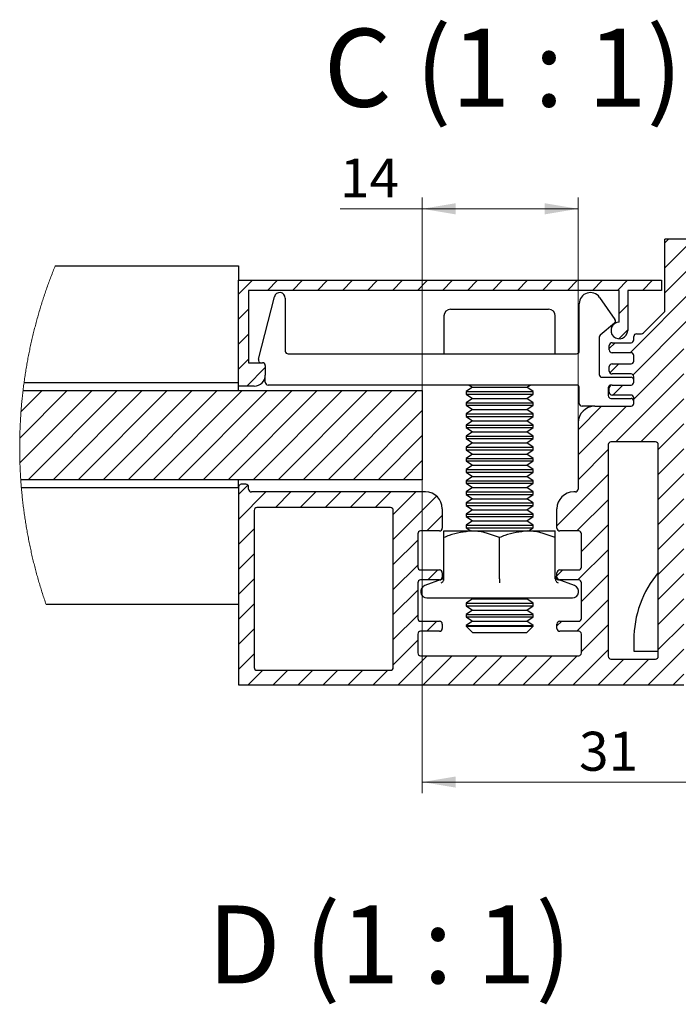
# Paper-space layout '2' of a CAD drawing. Units: millimetres. Extents: x 160 to 8389, y -105 to 5840.
# Drawn here: x 5992 to 7175, y 1963 to 3730 of the extents above; entities that cross this region are included whole.
import ezdxf

# ---------------------------------------------------------------- set-up
doc = ezdxf.new("R2010")
doc.units = ezdxf.units.MM
doc.styles.add('SLDTEXTSTYLE1', font='TXT', dxfattribs={"width": 0.7})
doc.styles.add('SLDTEXTSTYLE3', font='TXT', dxfattribs={"width": 0.57})
doc.dimstyles.new('SLDDIMSTYLE5', dxfattribs={"dimtxt": 70, "dimasz": 60, "dimexe": 0, "dimexo": 0.0625, "dimgap": 17.5, "dimtad": 2, "dimdec": 3, "dimlfac": 0.05, "dimrnd": 1e-09, "dimzin": 12, "dimdsep": 46, "dimtxsty": 'SLDTEXTSTYLE1', "dimsah": 1, "dimcen": 0.09, "dimadec": 0, "dimazin": 3, "dimtfac": 1, "dimtdec": 3, "dimtofl": 0, "dimtmove": 0, "dimatfit": 3, "dimfxl": 1, "dimfrac": 2, "dimtolj": 1, "dimtzin": 12, "dimarcsym": 0})

# ---------------------------------------------------------------- blocks, each defined once
blk = doc.blocks.new('SW_HATCH_2')
at = {"color": 0, "linetype": 'Continuous', "lineweight": 18, "ltscale": 20}
for p, q in [((-14.8, 748.5), (36.7, 800)), ((-14.8, 793.4), (-8.2, 800)), ((45.6, 764), (81.6, 800)), ((90.5, 764), (126.5, 800)), ((129.4, 758), (171.4, 800)), ((174.3, 758), (216.3, 800)), ((225.2, 764), (261.2, 800)), ((270.1, 764), (306.1, 800)), ((314.9, 763.9), (351, 800)), ((319.2, 723.3), (359.2, 763.3)), ((-14.8, 703.6), (25.2, 743.6)), ((-780.8, 701), (-755.7, 726)), ((-728.8, 708), (-710.8, 726)), ((-683.9, 708), (-665.9, 726)), ((-639, 708), (-621, 726)), ((-594.1, 708), (-576.1, 726)), ((-549.2, 708), (-531.2, 726)), ((-504.3, 708), (-486.3, 726)), ((-459.4, 708), (-441.4, 726)), ((-414.5, 708), (-396.5, 726)), ((-369.6, 708), (-351.6, 726)), ((-324.7, 708), (-306.7, 726)), ((-279.8, 708), (-261.8, 726)), ((-234.9, 708), (-216.9, 726)), ((-190, 708), (-172, 726)), ((-145.1, 708), (-127.1, 726)), ((-100.2, 708), (-82.2, 726)), ((-55.3, 708), (-37.3, 726)), ((-77.5, 596), (40.5, 714)), ((291.9, 696), (309.9, 714)), ((319.2, 678.4), (359.2, 718.4)), ((101.2, 640), (154, 692.8)), ((208.2, 600), (115.4, 692.8)), ((-780.8, 656.1), (-762.8, 674.1)), ((-96.8, 666.5), (-81.8, 681.5)), ((295.7, 610), (359.2, 673.5)), ((151, 600), (221.2, 670.2)), ((-97.4, 621), (-81.8, 636.6)), ((-72.2, 556.4), (25.3, 653.9)), ((46.3, 630), (66.3, 650)), ((91.2, 630), (101.2, 640)), ((225.9, 630), (245.9, 650)), ((268.4, 627.7), (290.8, 650)), ((-780.8, 611.1), (-762.8, 629.1)), ((49.4, 588.2), (81.2, 620)), ((118.4, 600), (93.9, 624.5)), ((232.7, 591.9), (260.8, 620)), ((340.6, 610), (359.2, 628.6)), ((-114.8, 603.6), (-104.4, 614)), ((-70.8, 512.9), (19.2, 602.9)), ((-780.8, 566.2), (-762.8, 584.2)), ((-766.1, 536), (-732.8, 569.3)), ((-113.7, 559.8), (-97.5, 576)), ((87.6, 541), (60.8, 567.9)), ((241.1, 567.1), (226.7, 581.5)), ((-102.8, 436), (19.2, 558)), ((90.2, 539.2), (104.7, 553.7)), ((162.2, 521.5), (190.8, 550)), ((-108.6, 520), (-90.6, 538)), ((190.4, 528.1), (174.5, 543.9)), ((391.7, 538), (451.7, 538)), ((-1173.8, 442.7), (-1088.4, 528)), ((-1173.5, 398.1), (-1043.5, 528)), ((-1171.6, 489.7), (-1133.3, 528)), ((-1158.6, 368), (-998.6, 528)), ((-1113.7, 368), (-953.7, 528)), ((-1068.8, 368), (-908.8, 528)), ((-1023.9, 368), (-863.9, 528)), ((-979, 368), (-819, 528)), ((-934.1, 368), (-774.1, 528)), ((-889.2, 368), (-729.2, 528)), ((-844.3, 368), (-684.3, 528)), ((-799.4, 368), (-639.4, 528)), ((-754.5, 368), (-594.5, 528)), ((-709.6, 368), (-549.6, 528)), ((-664.7, 368), (-504.7, 528)), ((-619.8, 368), (-459.8, 528)), ((-57.9, 436), (19.2, 513.1)), ((-170.8, 412.9), (-83.7, 500)), ((-170.8, 457.8), (-128.6, 500)), ((-574.9, 368), (-450.8, 492.1)), ((-26.8, 422.2), (19.2, 468.2)), ((-530, 368), (-450.8, 447.2)), ((-170.8, 368), (-116.8, 422)), ((-26.8, 377.3), (19.2, 423.3)), ((391.7, 412.5), (451.7, 412.5)), ((-485.1, 368), (-450.8, 402.3)), ((-208.8, 285.1), (-116.8, 377.1)), ((-26.8, 332.4), (19.2, 378.4)), ((169.2, 380), (169.2, 380)), ((359.2, 380), (484.2, 380)), ((-780.8, 341.7), (-764.1, 358.4)), ((-780.8, 296.8), (-731.6, 346)), ((-714.7, 318), (-686.7, 346)), ((-669.8, 318), (-641.8, 346)), ((-624.9, 318), (-596.9, 346)), ((-580, 318), (-552, 346)), ((-535.1, 318), (-507.1, 346)), ((-502.8, 305.4), (-462.2, 346)), ((-502.8, 260.5), (-424.9, 338.4)), ((391.7, 348), (451.7, 348)), ((-173, 276), (-116.8, 332.2)), ((-26.8, 287.5), (19.2, 333.5)), ((-442.4, 276), (-414.8, 303.6)), ((-164.8, 239.3), (-116.8, 287.3)), ((-26.8, 242.6), (19.2, 288.6)), ((-780.8, 251.9), (-752.8, 279.9)), ((-502.8, 215.6), (-458.8, 259.6)), ((-780.8, 207), (-752.8, 235)), ((-171.2, 188), (-116.8, 242.4)), ((-26.8, 197.7), (19.2, 243.7)), ((-502.8, 170.7), (-458.8, 214.7)), ((-440.6, 188), (-422.6, 206)), ((-208.8, 195.3), (-198.1, 206)), ((-164.8, 149.5), (-116.8, 197.5)), ((-26.8, 152.8), (19.2, 198.8)), ((-780.8, 162.1), (-752.8, 190.1)), ((-502.8, 125.8), (-458.8, 169.8)), ((-780.8, 117.2), (-752.8, 145.2)), ((-173.4, 96), (-116.8, 152.6)), ((-26.8, 107.9), (19.2, 153.9)), ((-502.8, 80.9), (-458.8, 124.9)), ((-442.8, 96), (-424.8, 114)), ((-208.8, 105.5), (-200.3, 114)), ((-164.8, 59.7), (-116.8, 107.7)), ((-26.8, 63), (19.2, 109)), ((-780.8, 72.3), (-752.8, 100.3)), ((-502.8, 36), (-458.8, 80)), ((-780.8, 27.4), (-752.8, 55.4)), ((-179.6, 0), (-116.8, 62.8)), ((-44.9, 0), (19.2, 64.1)), ((-493.9, 0), (-441.9, 52)), ((-449, 0), (-397, 52)), ((-404.1, 0), (-352.1, 52)), ((-359.2, 0), (-307.2, 52)), ((-314.3, 0), (-262.3, 52)), ((-269.4, 0), (-217.4, 52)), ((-224.5, 0), (-172.5, 52)), ((-134.7, 0), (-88.7, 46)), ((-89.8, 0), (-43.8, 46)), ((-763.3, 0), (-737.3, 26)), ((-718.4, 0), (-692.4, 26)), ((-673.5, 0), (-647.5, 26)), ((-628.6, 0), (-602.6, 26)), ((-583.7, 0), (-557.7, 26)), ((-538.8, 0), (-512.8, 26)), ((0, 0), (19.2, 19.2))]:
    blk.add_line(p, q, dxfattribs=at)
blk = doc.blocks.new('_D_19')
at = {"color": 7, "linetype": 'Continuous', "lineweight": 0, "ltscale": 20}
for p, q in [((6714.9, 2904.4), (6714.9, 2341.7)), ((7334.9, 2878.4), (7334.9, 2341.7)), ((6714.9, 2361.7), (7334.9, 2361.7))]:
    blk.add_line(p, q, dxfattribs=at)
at = {"color": 7, "linetype": 'Continuous', "lineweight": 18, "ltscale": 20}
for points in [[(6714.9, 2361.7), (6774.9, 2351.7), (6774.9, 2371.7)], [(7334.9, 2361.7), (7274.9, 2371.7), (7274.9, 2351.7)]]:
    blk.add_solid(points, dxfattribs=at)
at = {"color": 7, "linetype": 'Continuous', "lineweight": 18, "ltscale": 20, "insert": (6996.6, 2452), "char_height": 70, "attachment_point": 1, "style": 'SLDTEXTSTYLE1'}
blk.add_mtext('31', dxfattribs=at)
blk = doc.blocks.new('_D_21')
at = {"color": 7, "linetype": 'Continuous', "lineweight": 0, "ltscale": 20}
for p, q in [((6714.9, 3064.4), (6714.9, 3410.8)), ((6994.9, 3006.4), (6994.9, 3410.8)), ((6714.9, 3390.8), (6567.3, 3390.8)), ((6994.9, 3390.8), (6714.9, 3390.8))]:
    blk.add_line(p, q, dxfattribs=at)
at = {"color": 7, "linetype": 'Continuous', "lineweight": 18, "ltscale": 20}
for points in [[(6714.9, 3390.8), (6774.9, 3380.8), (6774.9, 3400.8)], [(6994.9, 3390.8), (6934.9, 3400.8), (6934.9, 3380.8)]]:
    blk.add_solid(points, dxfattribs=at)
at = {"color": 7, "linetype": 'Continuous', "lineweight": 18, "ltscale": 20, "insert": (6567.3, 3481.1), "char_height": 70, "attachment_point": 1, "style": 'SLDTEXTSTYLE1'}
blk.add_mtext('14', dxfattribs=at)

psp = doc.layouts.new('2')

# ---------------------------------------------------------------- linework, layer by layer
at = {"color": 7, "linetype": 'Continuous', "lineweight": 25, "ltscale": 20}
for p, q in [((7150.9356, 3208.4978), (7150.9356, 3336.4268)), ((7524.9357, 3336.4268), (7150.9356, 3336.4268)), ((6055.6919, 3288.4268), (6384.936, 3288.4268)), ((6384.936, 3288.4268), (6384.936, 3262.4268)), ((6384.936, 3072.4268), (6384.936, 3262.4268)), ((6384.936, 3262.4268), (7144.9358, 3262.4268)), ((7144.9358, 3262.4268), (7144.9358, 3244.4268)), ((7068.9357, 3244.4268), (6402.9355, 3244.4268)), ((6402.9355, 3244.4268), (6402.9355, 3114.4268)), ((7068.9357, 3187.4267), (7068.9357, 3244.4268)), ((7144.9358, 3244.4268), (7083.9358, 3244.4268)), ((7083.9358, 3244.4268), (7083.9358, 3172.4268)), ((6420.5319, 3120.6661), (6449.2471, 3232.9054)), ((6468.9357, 3230.4267), (6468.9357, 3135.4268)), ((6996.9357, 3135.4268), (6996.9357, 3220.4268)), ((7033.3672, 3231.8285), (7061.0434, 3191.9426)), ((6765.9361, 3210.4267), (6941.9355, 3210.4267)), ((7112.4, 3167.8912), (7149.4711, 3204.9623)), ((6753.9353, 3198.4267), (6753.9353, 3130.4268)), ((6953.9357, 3130.4268), (6953.9357, 3198.4267)), ((7060.1494, 3185.262), (7034.7214, 3163.9254)), ((7099.9355, 3166.4267), (7108.8643, 3166.4267)), ((7032.9357, 3160.0952), (7032.9357, 3093.4268)), ((7055.9353, 3150.4268), (7089.9356, 3150.4268)), ((7094.9358, 3155.4267), (7094.9358, 3161.4268)), ((6473.9353, 3130.4268), (6991.9354, 3130.4268)), ((7050.9357, 3137.4268), (7050.9357, 3145.4268)), ((7089.9356, 3132.4267), (7055.9353, 3132.4267)), ((6402.9355, 3114.4268), (6427.936, 3114.4268)), ((7055.9353, 3112.4268), (7089.9356, 3112.4268)), ((7094.9358, 3117.4268), (7094.9358, 3127.4268)), ((6432.9357, 3109.4267), (6432.9357, 3092.4268)), ((7050.9357, 3099.4267), (7050.9357, 3107.4268)), ((7089.9356, 3094.4268), (7055.9353, 3094.4268)), ((6384.936, 3078.4267), (5999.5849, 3078.4267)), ((6432.9357, 3079.4268), (6432.9357, 3092.4268)), ((7037.9353, 3088.4267), (7089.9356, 3088.4267)), ((7094.9358, 3079.4268), (7094.9358, 3089.4267)), ((5997.8039, 3064.4268), (6714.936, 3064.4268)), ((6412.9359, 3072.4268), (6384.936, 3072.4268)), ((6384.936, 3064.4268), (6384.936, 3072.4268)), ((6991.9354, 3074.4268), (6437.9353, 3074.4268)), ((6714.936, 3064.4268), (6714.936, 2904.4268)), ((6805.026, 3070.4268), (6793.936, 3062.6614)), ((6793.936, 3062.6614), (6793.936, 3058.192)), ((6793.936, 3062.6614), (6913.9356, 3062.6614)), ((6793.936, 3058.192), (6805.026, 3050.4268)), ((6793.936, 3058.192), (6913.9356, 3058.192)), ((6799.3135, 3074.4268), (6805.026, 3070.4268)), ((6805.026, 3070.4268), (6902.8456, 3070.4268)), ((6902.8456, 3070.4268), (6908.5581, 3074.4268)), ((6913.9356, 3062.6614), (6902.8456, 3070.4268)), ((6902.8456, 3050.4268), (6913.9356, 3058.192)), ((6913.9356, 3058.192), (6913.9356, 3062.6614)), ((6996.9357, 3041.4268), (6996.9357, 3069.4268)), ((7048.9354, 3069.4268), (7048.9354, 3055.4267)), ((7050.9357, 3061.4268), (7050.9357, 3069.4268)), ((7055.9353, 3074.4268), (7053.9356, 3074.4268)), ((7055.9353, 3074.4268), (7089.9356, 3074.4268)), ((6805.026, 3050.4268), (6793.936, 3042.6615)), ((6793.936, 3042.6615), (6793.936, 3038.1921)), ((6793.936, 3042.6615), (6913.9356, 3042.6615)), ((6805.026, 3050.4268), (6902.8456, 3050.4268)), ((6913.9356, 3042.6615), (6902.8456, 3050.4268)), ((6913.9356, 3038.1921), (6913.9356, 3042.6615)), ((7053.9356, 3050.4268), (7089.9356, 3050.4268)), ((7089.9356, 3056.4267), (7055.9353, 3056.4267)), ((7094.9358, 3041.4268), (7094.9358, 3051.4268)), ((6793.936, 3038.1921), (6805.026, 3030.4268)), ((6793.936, 3038.1921), (6913.9356, 3038.1921)), ((6805.026, 3030.4268), (6793.936, 3022.6615)), ((6793.936, 3022.6615), (6793.936, 3018.1921)), ((6793.936, 3022.6615), (6913.9356, 3022.6615)), ((6805.026, 3030.4268), (6902.8456, 3030.4268)), ((6902.8456, 3030.4268), (6913.9356, 3038.1921)), ((6913.9356, 3022.6615), (6902.8456, 3030.4268)), ((6913.9356, 3018.1921), (6913.9356, 3022.6615)), ((7024.9356, 3036.4268), (7001.9353, 3036.4268)), ((7024.9356, 3036.4268), (7089.9356, 3036.4268)), ((6793.936, 3018.1921), (6805.026, 3010.4267)), ((6793.936, 3018.1921), (6913.9356, 3018.1921)), ((6805.026, 3010.4267), (6793.936, 3002.6615)), ((6805.026, 3010.4267), (6902.8456, 3010.4267)), ((6902.8456, 3010.4267), (6913.9356, 3018.1921)), ((6913.9356, 3002.6615), (6902.8456, 3010.4267)), ((6994.9353, 3006.4268), (6994.9353, 2887.4268)), ((6793.936, 3002.6615), (6793.936, 2998.1921)), ((6793.936, 3002.6615), (6913.9356, 3002.6615)), ((6793.936, 2998.1921), (6805.026, 2990.4268)), ((6793.936, 2998.1921), (6913.9356, 2998.1921)), ((6805.026, 2990.4268), (6793.936, 2982.6615)), ((6805.026, 2990.4268), (6902.8456, 2990.4268)), ((6902.8456, 2990.4268), (6913.9356, 2998.1921)), ((6913.9356, 2982.6615), (6902.8456, 2990.4268)), ((6913.9356, 2998.1921), (6913.9356, 3002.6615)), ((6793.936, 2982.6615), (6793.936, 2978.1921)), ((6793.936, 2982.6615), (6913.9356, 2982.6615)), ((6793.936, 2978.1921), (6805.026, 2970.4268)), ((6793.936, 2978.1921), (6913.9356, 2978.1921)), ((6805.026, 2970.4268), (6793.936, 2962.6614)), ((6805.026, 2970.4268), (6902.8456, 2970.4268)), ((6902.8456, 2970.4268), (6913.9356, 2978.1921)), ((6913.9356, 2962.6614), (6902.8456, 2970.4268)), ((6913.9356, 2978.1921), (6913.9356, 2982.6615)), ((7133.9358, 2972.4268), (7053.9356, 2972.4268)), ((6793.936, 2962.6614), (6793.936, 2958.1921)), ((6793.936, 2962.6614), (6913.9356, 2962.6614)), ((6793.936, 2958.1921), (6805.026, 2950.4268)), ((6793.936, 2958.1921), (6913.9356, 2958.1921)), ((6902.8456, 2950.4268), (6913.9356, 2958.1921)), ((6913.9356, 2958.1921), (6913.9356, 2962.6614)), ((7048.9354, 2967.4268), (7048.9354, 2587.4268)), ((7138.9354, 2587.4268), (7138.9354, 2967.4268)), ((6805.026, 2950.4268), (6793.936, 2942.6615)), ((6793.936, 2942.6615), (6793.936, 2938.1921)), ((6793.936, 2942.6615), (6913.9356, 2942.6615)), ((6793.936, 2938.1921), (6805.026, 2930.4268)), ((6793.936, 2938.1921), (6913.9356, 2938.1921)), ((6805.026, 2950.4268), (6902.8456, 2950.4268)), ((6913.9356, 2942.6615), (6902.8456, 2950.4268)), ((6902.8456, 2930.4268), (6913.9356, 2938.1921)), ((6913.9356, 2938.1921), (6913.9356, 2942.6615)), ((6805.026, 2930.4268), (6793.936, 2922.6615)), ((6793.936, 2922.6615), (6793.936, 2918.1921)), ((6793.936, 2922.6615), (6913.9356, 2922.6615)), ((6793.936, 2918.1921), (6805.026, 2910.4268)), ((6793.936, 2918.1921), (6913.9356, 2918.1921)), ((6805.026, 2930.4268), (6902.8456, 2930.4268)), ((6913.9356, 2922.6615), (6902.8456, 2930.4268)), ((6902.8456, 2910.4268), (6913.9356, 2918.1921)), ((6913.9356, 2918.1921), (6913.9356, 2922.6615)), ((6714.936, 2904.4268), (5993.746, 2904.4268)), ((6384.936, 2891.4268), (6384.936, 2904.4268)), ((6805.026, 2910.4268), (6793.936, 2902.6615)), ((6793.936, 2902.6615), (6793.936, 2898.1921)), ((6793.936, 2902.6615), (6913.9356, 2902.6615)), ((6805.026, 2910.4268), (6902.8456, 2910.4268)), ((6913.9356, 2902.6615), (6902.8456, 2910.4268)), ((6913.9356, 2898.1921), (6913.9356, 2902.6615)), ((5994.8093, 2890.4268), (6384.936, 2890.4268)), ((6384.936, 2891.4268), (6384.936, 2536.4267)), ((6397.9358, 2896.4268), (6389.9357, 2896.4268)), ((6402.9355, 2887.4268), (6402.9355, 2891.4268)), ((6720.9358, 2882.4268), (6407.9351, 2882.4268)), ((6793.936, 2898.1921), (6805.026, 2890.4268)), ((6793.936, 2898.1921), (6913.9356, 2898.1921)), ((6805.026, 2890.4268), (6793.936, 2882.6615)), ((6793.936, 2882.6615), (6793.936, 2878.1921)), ((6793.936, 2882.6615), (6913.9356, 2882.6615)), ((6805.026, 2890.4268), (6902.8456, 2890.4268)), ((6902.8456, 2890.4268), (6913.9356, 2898.1921)), ((6913.9356, 2882.6615), (6902.8456, 2890.4268)), ((6913.9356, 2878.1921), (6913.9356, 2882.6615)), ((6989.9357, 2882.4268), (6986.9358, 2882.4268)), ((6793.936, 2878.1921), (6805.026, 2870.4268)), ((6793.936, 2878.1921), (6913.9356, 2878.1921)), ((6805.026, 2870.4268), (6793.936, 2862.6615)), ((6805.026, 2870.4268), (6902.8456, 2870.4268)), ((6902.8456, 2870.4268), (6913.9356, 2878.1921)), ((6913.9356, 2862.6615), (6902.8456, 2870.4268)), ((6412.9359, 2849.4268), (6412.9359, 2567.4267)), ((6657.936, 2854.4268), (6417.9356, 2854.4268)), ((6662.9357, 2567.4267), (6662.9357, 2849.4268)), ((6750.936, 2852.4268), (6750.936, 2817.4268)), ((6793.936, 2862.6615), (6793.936, 2858.1921)), ((6793.936, 2862.6615), (6913.9356, 2862.6615)), ((6793.936, 2858.1921), (6805.026, 2850.4268)), ((6793.936, 2858.1921), (6913.9356, 2858.1921)), ((6805.026, 2850.4268), (6793.936, 2842.6615)), ((6805.026, 2850.4268), (6902.8456, 2850.4268)), ((6902.8456, 2850.4268), (6913.9356, 2858.1921)), ((6913.9356, 2842.6615), (6902.8456, 2850.4268)), ((6913.9356, 2858.1921), (6913.9356, 2862.6615)), ((6956.9356, 2817.4268), (6956.9356, 2852.4268)), ((6793.936, 2842.6615), (6793.936, 2838.1921)), ((6793.936, 2842.6615), (6913.9356, 2842.6615)), ((6793.936, 2838.1921), (6805.026, 2830.4268)), ((6793.936, 2838.1921), (6913.9356, 2838.1921)), ((6805.026, 2830.4268), (6793.936, 2822.6614)), ((6805.026, 2830.4268), (6902.8456, 2830.4268)), ((6902.8456, 2830.4268), (6913.9356, 2838.1921)), ((6913.9356, 2822.6614), (6902.8456, 2830.4268)), ((6913.9356, 2838.1921), (6913.9356, 2842.6615)), ((6745.9351, 2812.4268), (6711.9355, 2812.4268)), ((6753.9353, 2800.4268), (6753.9353, 2812.4268)), ((6753.9353, 2812.4268), (6803.9352, 2812.4268)), ((6793.936, 2822.6614), (6793.936, 2818.1921)), ((6793.936, 2822.6614), (6913.9356, 2822.6614)), ((6793.936, 2818.1921), (6802.1697, 2812.4268)), ((6793.936, 2818.1921), (6913.9356, 2818.1921)), ((6803.9352, 2812.4268), (6903.9357, 2812.4268)), ((6903.9357, 2812.4268), (6953.9357, 2812.4268)), ((6905.7018, 2812.4268), (6913.9356, 2818.1921)), ((6913.9356, 2818.1921), (6913.9356, 2822.6614)), ((6953.9357, 2800.4268), (6953.9357, 2812.4268)), ((6995.9355, 2812.4268), (6961.9358, 2812.4268)), ((6706.9358, 2807.4267), (6706.9358, 2747.4267)), ((6753.9353, 2726.7398), (6753.9353, 2800.4268)), ((6853.9352, 2726.7398), (6853.9352, 2800.4268)), ((6953.9357, 2726.7398), (6953.9357, 2800.4268)), ((7000.9357, 2747.4267), (7000.9357, 2807.4267)), ((6711.9355, 2742.4268), (6745.9351, 2742.4268)), ((6961.9358, 2742.4268), (6995.9355, 2742.4268)), ((6745.9351, 2724.4268), (6711.9355, 2724.4268)), ((6749.0644, 2725.2244), (6719.398, 2714.4267)), ((6749.1764, 2724.9183), (6749.1788, 2724.9701)), ((6750.936, 2737.4267), (6750.936, 2729.4268)), ((6853.9352, 2726.7398), (6853.9352, 2719.2369)), ((6956.9356, 2729.4268), (6956.9356, 2737.4267)), ((6958.7255, 2724.3812), (6958.71, 2724.6489)), ((6988.473, 2714.4267), (6959.0057, 2725.1518)), ((6995.9355, 2724.4268), (6961.9358, 2724.4268)), ((6706.9358, 2719.4268), (6706.9358, 2655.4268)), ((7000.9357, 2655.4268), (7000.9357, 2719.4268)), ((6723.277, 2692.4267), (6984.5933, 2692.4267)), ((6805.026, 2690.4268), (6793.936, 2682.6615)), ((6802.1697, 2692.4267), (6805.026, 2690.4268)), ((6805.026, 2690.4268), (6902.8456, 2690.4268)), ((6902.8456, 2690.4268), (6905.7018, 2692.4267)), ((6913.9356, 2682.6615), (6902.8456, 2690.4268)), ((6384.936, 2680.4268), (6039.2816, 2680.4268)), ((6793.936, 2682.6615), (6793.936, 2678.1921)), ((6793.936, 2682.6615), (6913.9356, 2682.6615)), ((6793.936, 2678.1921), (6805.026, 2670.4267)), ((6793.936, 2678.1921), (6913.9356, 2678.1921)), ((6805.026, 2670.4267), (6793.936, 2662.6615)), ((6805.026, 2670.4267), (6902.8456, 2670.4267)), ((6902.8456, 2670.4267), (6913.9356, 2678.1921)), ((6913.9356, 2662.6615), (6902.8456, 2670.4267)), ((6913.9356, 2678.1921), (6913.9356, 2682.6615)), ((6793.936, 2662.6615), (6793.936, 2658.1921)), ((6793.936, 2662.6615), (6913.9356, 2662.6615)), ((6793.936, 2658.1921), (6805.026, 2650.4267)), ((6793.936, 2658.1921), (6913.9356, 2658.1921)), ((6902.8456, 2650.4267), (6913.9356, 2658.1921)), ((6913.9356, 2658.1921), (6913.9356, 2662.6615)), ((6711.9355, 2650.4267), (6745.9351, 2650.4267)), ((6750.936, 2645.4268), (6750.936, 2637.4267)), ((6805.026, 2650.4267), (6793.936, 2642.6615)), ((6793.936, 2642.6615), (6793.936, 2641.5167)), ((6793.936, 2642.6615), (6913.9356, 2642.6615)), ((6793.936, 2641.5167), (6805.026, 2630.4268)), ((6793.936, 2641.5167), (6913.9356, 2641.5167)), ((6805.026, 2650.4267), (6902.8456, 2650.4267)), ((6913.9356, 2642.6615), (6902.8456, 2650.4267)), ((6902.8456, 2630.4268), (6913.9356, 2641.5167)), ((6913.9356, 2641.5167), (6913.9356, 2642.6615)), ((6956.9356, 2637.4267), (6956.9356, 2645.4268)), ((6961.9358, 2650.4267), (6995.9355, 2650.4267)), ((6706.9358, 2627.4267), (6706.9358, 2593.4267)), ((6745.9351, 2632.4268), (6711.9355, 2632.4268)), ((6805.026, 2630.4268), (6902.8456, 2630.4268)), ((6995.9355, 2632.4268), (6961.9358, 2632.4268)), ((7000.9357, 2593.4267), (7000.9357, 2627.4267)), ((7094.9358, 2616.4267), (7094.9358, 2596.4267)), ((6711.9355, 2588.4268), (6995.9355, 2588.4268)), ((7053.9356, 2582.4268), (7133.9358, 2582.4268)), ((7094.9358, 2596.4267), (7138.9354, 2596.4267)), ((6417.9356, 2562.4268), (6657.936, 2562.4268)), ((6384.936, 2536.4267), (7184.9353, 2536.4267))]:
    psp.add_line(p, q, dxfattribs=at)
at = {"color": 7, "linetype": 'Continuous', "lineweight": 18, "ltscale": 20, "flags": 128}
psp.add_lwpolyline([(6055.6919, 3288.4268), (6054.7025, 3285.9937), (6053.7214, 3283.5576), (6052.7474, 3281.1185), (6051.7818, 3278.6765), (6050.8222, 3276.2316), (6049.8709, 3273.7837), (6048.9268, 3271.333), (6047.991, 3268.8794), (6047.0612, 3266.4229), (6046.1397, 3263.9637), (6045.2265, 3261.5016), (6044.3193, 3259.0368), (6043.4205, 3256.5692), (6042.5288, 3254.0989), (6041.6443, 3251.6258), (6040.7681, 3249.1502), (6039.8991, 3246.6718), (6039.0384, 3244.1908), (6038.1848, 3241.7072), (6037.3384, 3239.221), (6036.4992, 3236.7322), (6035.6683, 3234.241), (6034.8446, 3231.7471), (6034.0292, 3229.2508), (6033.221, 3226.752), (6032.4199, 3224.2508), (6031.6271, 3221.7471), (6030.8415, 3219.241), (6030.0643, 3216.7326), (6029.2942, 3214.2218), (6028.5313, 3211.7086), (6027.7767, 3209.1932), (6027.0292, 3206.6754), (6026.2901, 3204.1554), (6025.5582, 3201.6331), (6024.8346, 3199.1087), (6024.1181, 3196.582), (6023.4088, 3194.0532), (6022.7079, 3191.5222), (6022.0141, 3188.9891), (6021.3286, 3186.4539), (6020.6515, 3183.9166), (6019.9816, 3181.3773), (6019.3188, 3178.8359), (6018.6643, 3176.2925), (6018.017, 3173.7472), (6017.378, 3171.1999), (6016.7462, 3168.6506), (6016.1228, 3166.0995), (6015.5076, 3163.5464), (6014.8997, 3160.9915), (6014.2989, 3158.4348), (6013.7064, 3155.8762), (6013.1223, 3153.3159), (6012.5453, 3150.7537), (6011.9755, 3148.1899), (6011.4152, 3145.6243), (6010.8609, 3143.057), (6010.3161, 3140.488), (6009.7784, 3137.9174), (6009.248, 3135.3452), (6008.7258, 3132.7713), (6008.212, 3130.1959), (6007.7054, 3127.6189), (6007.2071, 3125.0404), (6006.716, 3122.4604), (6006.2332, 3119.8789), (6005.7587, 3117.2959), (6005.2914, 3114.7116), (6004.8313, 3112.1257), (6004.3807, 3109.5386), (6003.9372, 3106.95), (6003.5009, 3104.3601), (6003.0741, 3101.7689), (6002.6545, 3099.1764), (6002.242, 3096.5827), (6001.8379, 3093.9877), (6001.4421, 3091.3914), (6001.0535, 3088.794), (6000.6732, 3086.1954), (6000.3013, 3083.5957), (6000.2775, 3083.4268), (5999.9139, 3080.8258), (5999.5849, 3078.4267), (5999.2368, 3075.8237), (5998.8958, 3073.2197), (5998.5632, 3070.6146), (5998.2378, 3068.0085), (5997.9207, 3065.4014), (5997.8039, 3064.4268), (5997.4987, 3061.8184), (5997.2007, 3059.2091), (5996.9098, 3056.5989), (5996.6285, 3053.9878), (5996.3543, 3051.3759), (5996.0873, 3048.7632), (5995.8298, 3046.1497), (5995.5794, 3043.5354), (5995.3362, 3040.9203), (5995.1026, 3038.3045), (5994.8761, 3035.688), (5994.6567, 3033.0709), (5994.4469, 3030.4531), (5994.2443, 3027.8346), (5994.1191, 3026.1682), (5993.9296, 3023.5488), (5993.7484, 3020.9288), (5993.5755, 3018.3083), (5993.4098, 3015.6873), (5993.2525, 3013.0657), (5993.1023, 3010.4437), (5992.9604, 3007.8213), (5992.8269, 3005.1984), (5992.7017, 3002.5751), (5992.5837, 2999.9515), (5992.474, 2997.3275), (5992.3727, 2994.7032), (5992.2797, 2992.0786), (5992.1939, 2989.4538), (5992.1164, 2986.8287), (5992.0461, 2984.2033), (5991.9853, 2981.5778), (5991.934, 2979.0812), (5991.8875, 2976.4553), (5991.8494, 2973.8293), (5991.8196, 2971.2032), (5991.7981, 2968.5771), (5991.7838, 2965.9508), (5991.7778, 2963.3246), (5991.7802, 2960.6983), (5991.7898, 2958.0721), (5991.8076, 2955.4459), (5991.8339, 2952.8197), (5991.8673, 2950.1937), (5991.909, 2947.5678), (5991.959, 2944.942), (5992.0175, 2942.3164), (5992.083, 2939.6909), (5992.1569, 2937.0657), (5992.238, 2934.4841), (5992.3274, 2931.8594), (5992.4252, 2929.2349), (5992.5312, 2926.6108), (5992.6457, 2923.987), (5992.7673, 2921.3636), (5992.8972, 2918.7405), (5993.0343, 2916.1179), (5993.1809, 2913.4957), (5993.3347, 2910.8739), (5993.4957, 2908.2526), (5993.6661, 2905.6318), (5993.746, 2904.4268), (5993.9272, 2901.8068), (5994.1167, 2899.1873), (5994.3146, 2896.5685), (5994.5197, 2893.9503), (5994.733, 2891.3327), (5994.8093, 2890.4268), (5995.0323, 2887.8101), (5995.2433, 2885.4268), (5995.4829, 2882.8114), (5995.7308, 2880.1968), (5995.9859, 2877.583), (5996.2482, 2874.9699), (5996.52, 2872.3577), (5996.7989, 2869.7463), (5997.0862, 2867.1358), (5997.3807, 2864.5261), (5997.6835, 2861.9174), (5997.9946, 2859.3096), (5998.3129, 2856.7027), (5998.6395, 2854.0969), (5998.9745, 2851.492), (5999.3178, 2848.8882), (5999.6683, 2846.2854), (6000.0259, 2843.6837), (6000.3931, 2841.0832), (6000.7674, 2838.4837), (6001.1489, 2835.8854), (6001.5399, 2833.2883), (6001.9369, 2830.6924), (6002.3434, 2828.0977), (6002.757, 2825.5042), (6003.179, 2822.912), (6003.6082, 2820.3212), (6004.0457, 2817.7316), (6004.4915, 2815.1434), (6004.9445, 2812.5565), (6005.4059, 2809.9711), (6005.8755, 2807.387), (6006.3524, 2804.8044), (6006.8364, 2802.2233), (6007.3299, 2799.6437), (6007.8294, 2797.0655), (6008.3384, 2794.4889), (6008.8546, 2791.9139), (6009.3791, 2789.3405), (6009.9108, 2786.7686), (6010.4496, 2784.1984), (6010.998, 2781.6299), (6011.5535, 2779.063), (6012.1161, 2776.4978), (6012.6872, 2773.9344), (6013.2665, 2771.3727), (6013.853, 2768.8128), (6014.4467, 2766.2546), (6015.0487, 2763.6984), (6015.659, 2761.1439), (6016.2765, 2758.5913), (6016.9024, 2756.0406), (6017.5354, 2753.4919), (6018.1767, 2750.945), (6018.8252, 2748.4002), (6019.4821, 2745.8573), (6020.1461, 2743.3164), (6020.8184, 2740.7776), (6021.4979, 2738.2409), (6022.1857, 2735.7062), (6022.8807, 2733.1736), (6023.5841, 2730.6431), (6024.2946, 2728.1148), (6025.0122, 2725.5887), (6025.7382, 2723.0648), (6026.4725, 2720.5431), (6027.214, 2718.0236), (6027.9626, 2715.5065), (6028.7196, 2712.9916), (6029.4837, 2710.479), (6030.2562, 2707.9688), (6031.0358, 2705.4609), (6031.8226, 2702.9554), (6032.6178, 2700.4523), (6033.42, 2697.9517), (6034.2307, 2695.4535), (6035.0484, 2692.9578), (6035.8734, 2690.4646), (6036.7066, 2687.9739), (6037.5471, 2685.4858), (6038.3946, 2683.0003), (6039.2506, 2680.5173), (6039.2816, 2680.4268)], dxfattribs=at)
at = {"color": 7, "linetype": 'Continuous', "lineweight": 25, "ltscale": 400}
for centre, radius, start, end in [((6458.9353, 3230.4264), 10.0004, 0.002055, 165.6473726), ((7016.9355, 3220.427), 19.9999, 34.755753, 180.000541), ((6765.9366, 3198.4254), 12.0013, 90.0024029, 179.993773), ((6941.9354, 3198.4265), 12.0003, 0.0013689, 89.9996094), ((7145.9326, 3208.4991), 5.003, 315.013787, 359.9857589), ((7068.9357, 3172.4267), 15.0001, 90.000145, 0.0002819), ((7056.9367, 3189.0921), 4.9991, 309.9900945, 34.7647457), ((7099.9358, 3161.4267), 5, 90.0042078, 179.9998477), ((7108.8649, 3171.4256), 4.9988, 269.9920516, 315.0055394), ((7037.937, 3160.0948), 5.0013, 130.0117828, 179.9956523), ((7055.9357, 3145.4267), 5, 90.0045722, 179.9994833), ((7089.9358, 3155.4268), 5, 269.9977419, 359.9994834), ((6473.9347, 3135.4258), 4.999, 179.9886428, 270.0070882), ((6991.9356, 3135.4268), 5, 269.9977419, 359.9996969), ((7055.9357, 3137.4268), 5, 180.0003032, 269.9954278), ((7089.9358, 3127.4267), 5, 0.0005166, 90.0022581), ((6425.3752, 3119.4262), 4.9994, 165.6406245, 270.0026425), ((6427.9346, 3109.4257), 5.0011, 0.0119637, 89.9837673), ((7055.9357, 3107.4267), 5, 90.0045722, 179.9996968), ((7089.9358, 3117.4268), 5, 269.9973775, 359.9998478), ((7037.9357, 3093.4268), 5, 180.0003032, 269.9954278), ((7055.9357, 3099.4268), 5, 180.0005167, 269.9954278), ((7089.9358, 3089.4267), 5, 0.0003031, 90.0022581), ((6412.9355, 3092.4269), 20.0001, 270.0011569, 359.9995902), ((6437.9347, 3079.4258), 4.999, 179.9886428, 270.0070882), ((7089.9358, 3083.4267), 5, 0.0005166, 90.0022581), ((7089.9358, 3079.4268), 5, 269.9977419, 359.9996969), ((6991.9356, 3069.4267), 5, 0.0005166, 90.0022581), ((7053.9354, 3069.4267), 5, 89.9977419, 179.9994834), ((7055.9357, 3069.4267), 5, 90.0045722, 179.9994833), ((7055.9357, 3061.4268), 5, 180.0003032, 269.9954278), ((7001.9357, 3041.4268), 5, 180.0004099, 269.9954278), ((7053.9354, 3055.4268), 5, 180.0005166, 270.0022581), ((7089.9358, 3051.4267), 5, 0.0005166, 90.0022581), ((7089.9358, 3045.4267), 5, 0.0004098, 90.0022581), ((7089.9358, 3041.4268), 5, 269.9977419, 359.9995902), ((7024.9355, 3006.4265), 30.0002, 89.9999881, 179.9996028), ((7053.9354, 2967.4267), 5, 89.9977419, 179.9995902), ((7133.9354, 2967.4267), 5, 0.0004099, 89.9954278), ((6389.9351, 2891.4277), 4.999, 89.9928862, 180.0112645), ((6397.9364, 2891.4277), 4.999, 359.9887355, 90.0071138), ((6407.9365, 2887.4278), 5.0011, 180.0120382, 269.9838129), ((6720.9358, 2852.4265), 30.0002, 0.0003899, 90.0000081), ((6986.9358, 2852.4265), 30.0002, 89.9999919, 179.9996101), ((6989.9353, 2887.4268), 5, 270.0045267, 359.9996223), ((6417.9349, 2849.4277), 4.999, 89.9929118, 180.0112505), ((6657.9346, 2849.4257), 5.0011, 0.0120704, 89.9837673), ((6711.9348, 2807.4277), 4.999, 89.9929118, 180.0112505), ((6745.9349, 2817.4278), 5.0011, 270.0025714, 359.9879312), ((6961.9356, 2817.4268), 5, 180.0004098, 270.0022581), ((6995.9357, 2807.4267), 5, 0.0004098, 90.0022581), ((6711.9348, 2747.4258), 4.999, 179.988674, 270.0072704), ((6745.9349, 2737.4257), 5.0011, 0.0119621, 89.9974286), ((6961.9356, 2737.4267), 5, 89.9977419, 179.9996969), ((6995.9357, 2747.4268), 5, 269.9975597, 359.9996656), ((6711.9348, 2719.4277), 4.999, 89.9929118, 180.0111438), ((6745.9349, 2729.4278), 5.0011, 270.0025714, 359.9880379), ((6746.7375, 2732.0022), 7.1981, 289.0913567, 352.8281967), ((6961.1338, 2732.0016), 7.1979, 187.1376684, 252.3301919), ((6961.9356, 2729.4268), 5, 180.0003031, 270.0022581), ((6995.9357, 2719.4267), 5, 0.0005166, 90.0022581), ((7284.9329, 2616.4284), 189.997, 140.2121982, 180.0004854), ((6723.2782, 2703.7689), 11.3422, 110.0050566, 269.9943207), ((6984.5935, 2703.7688), 11.3421, 269.9991342, 69.9984775), ((6711.9348, 2655.4258), 4.999, 179.9886428, 270.0070882), ((6995.9357, 2655.4268), 5, 269.9977419, 359.9996969), ((6745.9349, 2645.4257), 5.0011, 0.0121756, 89.9974286), ((6745.9349, 2637.4278), 5.0011, 270.0025714, 359.9878244), ((6961.9356, 2645.4267), 5, 89.9977419, 179.9994834), ((6961.9356, 2637.4268), 5, 180.0005166, 270.0022581), ((6711.9348, 2627.4277), 4.999, 89.9929118, 180.0113572), ((6995.9357, 2627.4267), 5, 0.0003031, 90.0022581), ((6711.9348, 2593.4258), 4.999, 179.9888562, 270.0070882), ((6995.9357, 2593.4268), 5, 269.9977419, 359.9994834), ((7053.9354, 2587.4268), 5, 180.0001522, 270.0026225), ((7133.9354, 2587.4268), 5, 270.0042078, 359.9998477), ((6417.9349, 2567.4258), 4.999, 179.9887053, 270.0074526), ((6657.9347, 2567.4278), 5.001, 270.0158683, 359.9879738)]:
    psp.add_arc(centre, radius, start, end, dxfattribs=at)
at = {"color": 7, "linetype": 'Continuous', "lineweight": 25, "ltscale": 20}
for points, knots in [([(6803.9352, 2812.4268), (6790.1449, 2810.7781), (6772.8908, 2808.7153), (6757.1044, 2801.8125), (6753.9353, 2800.4268)], [0, 0, 0, 0, 0.79924861, 1, 1, 1, 1]), ([(6853.9352, 2800.4268), (6839.2696, 2805.9601), (6822.9163, 2812.1301), (6805.7109, 2812.399), (6803.9352, 2812.4268)], [0, 0, 0, 0, 0.896795748, 1, 1, 1, 1]), ([(6903.9357, 2812.4268), (6890.1452, 2810.7781), (6872.8908, 2808.7154), (6857.1043, 2801.8125), (6853.9352, 2800.4268)], [0, 0, 0, 0, 0.7992508857, 1, 1, 1, 1]), ([(6953.9357, 2800.4268), (6939.2701, 2805.9601), (6922.9168, 2812.1301), (6905.7114, 2812.399), (6903.9357, 2812.4268)], [0, 0, 0, 0, 0.896795748, 1, 1, 1, 1]), ([(6748.8677, 2719.2369), (6748.8896, 2719.2461), (6749.6332, 2719.5576), (6751.0369, 2720.4327), (6752.6282, 2722.2174), (6753.7168, 2724.3844), (6753.8617, 2725.9468), (6753.9353, 2726.7398)], [0, 0, 0, 0, 0.007451203, 0.253386311, 0.510657241, 0.751619167, 1, 1, 1, 1]), ([(6953.9357, 2726.7398), (6954.0095, 2725.9467), (6954.1548, 2724.3842), (6955.2437, 2722.2185), (6956.8326, 2720.4297), (6958.2397, 2719.5626), (6958.9812, 2719.2461), (6959.0027, 2719.2369)], [0, 0, 0, 0, 0.248410956, 0.489392717, 0.746601435, 0.992663135, 1, 1, 1, 1])]:
    psp.add_open_spline(points, degree=3, knots=knots, dxfattribs=at)

# ---------------------------------------------------------------- block references
at = {"color": 7, "linetype": 'Continuous', "lineweight": 18}
psp.add_blockref('SW_HATCH_2', (7165.7253, 2536.4267), dxfattribs=at)

# ---------------------------------------------------------------- texts
at = {"color": 7, "linetype": 'Continuous', "lineweight": 0, "ltscale": 20, "char_height": 140, "attachment_point": 2, "style": 'SLDTEXTSTYLE3'}
for s, insert in [('C (1 : 1)', (6860.26, 3714.0542)), ('D (1 : 1)', (6656.0723, 2140.1461))]:
    psp.add_mtext(s, dxfattribs=dict(at, insert=insert))

# ---------------------------------------------------------------- dimensions: what is measured, and where the dimension line sits
at = {"color": 7, "linetype": 'Continuous', "lineweight": 18, "ltscale": 20}
dim = psp.add_linear_dim(base=(6714.9356, 3390.8471), p1=(6994.9356, 3006.4268), p2=(6714.9356, 3064.4268), dimstyle='SLDDIMSTYLE5', dxfattribs=at)
dim.commit()
dim.dimension.update_dxf_attribs({"geometry": '_D_21', "text_midpoint": (6599.1375, 3390.8471), "dimtype": 160})
dim = psp.add_linear_dim(base=(7334.9356, 2361.7486), p1=(6714.9356, 2904.4268), p2=(7334.9356, 2878.4268), angle=0, dimstyle='SLDDIMSTYLE5', dxfattribs=at)
dim.commit()
dim.dimension.update_dxf_attribs({"geometry": '_D_19', "text_midpoint": (7026.3211, 2361.7486), "dimtype": 160})

doc.saveas('drawing.dxf')
